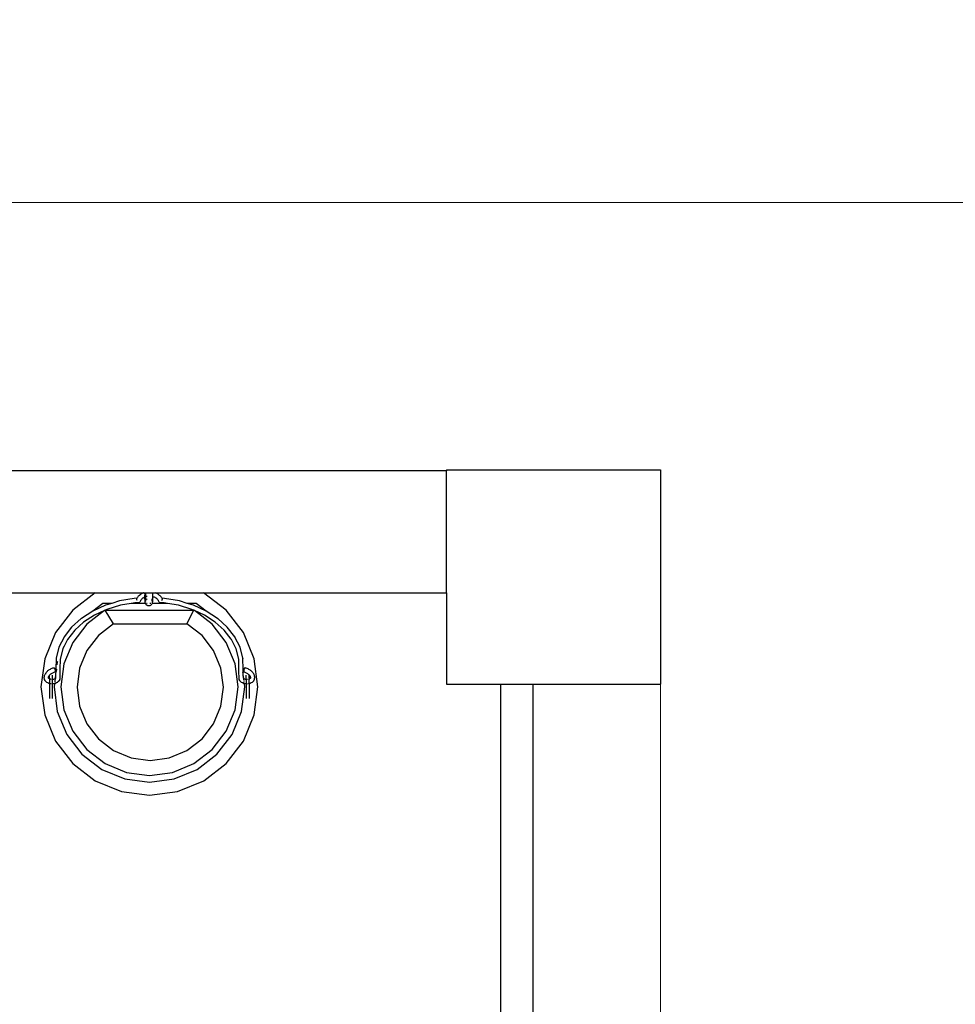
# Model space of a CAD drawing. Units: centimetres. Extents: x -4852 to 104, y -2325 to 3208.
# Drawn here: x -2448 to -2011, y 1284 to 1744 of the extents above; entities that cross this region are included whole.
import ezdxf

# ---------------------------------------------------------------- set-up
doc = ezdxf.new("R2010")
doc.units = ezdxf.units.CM
doc.layers.add('Зона безопасности', color=7, linetype='Continuous', lineweight=35, true_color=0x00a0e3)
doc.layers.add('Размеры', color=1, linetype='Continuous', lineweight=5)
doc.dimstyles.new('размеры Маф', dxfattribs={"dimtxt": 150, "dimasz": 50, "dimexe": 50, "dimexo": 0.0625, "dimgap": 0.09, "dimtad": 1, "dimdec": 0, "dimzin": 0, "dimdsep": 46, "dimtxsty": 'Standard', "dimblk": 'ARCHTICK', "dimcen": 0.09, "dimdle": 50, "dimclrd": 256, "dimclre": 256, "dimclrt": 256, "dimadec": 0, "dimazin": 0, "dimtfac": 1, "dimtdec": 0, "dimtix": 1, "dimtofl": 0, "dimtmove": 0, "dimatfit": 3, "dimfxl": 1, "dimtolj": 1, "dimtzin": 0, "dimlwd": -1, "dimlwe": -1, "dimarcsym": 1})

# ---------------------------------------------------------------- blocks, each defined once
blk = doc.blocks.new('_ArchTick')
at = {"color": 0, "linetype": 'ByBlock', "const_width": 0.15}
blk.add_lwpolyline([(-0.5, -0.5), (0.5, 0.5)], dxfattribs=at)
blk = doc.blocks.new('*D12')
at = {"layer": 'Defpoints', "color": 0, "transparency": 16777216}
for p in [(-4801.96, 1452.05), (-708.21, 1452.05), (-708.21, -2275.39)]:
    blk.add_point(p, dxfattribs=at)
at = {"layer": 'Размеры', "transparency": 16777216}
for p, q in [((-4801.96, 1451.99), (-4801.96, -2325.39)), ((-708.21, 1451.99), (-708.21, -2325.39)), ((-4851.96, -2275.39), (-658.21, -2275.39))]:
    blk.add_line(p, q, dxfattribs=at)
at = {"layer": 'Размеры', "transparency": 16777216, "xscale": 50, "yscale": 50, "zscale": 50, "rotation": 180}
blk.add_blockref('_ArchTick', (-4801.96, -2275.39), dxfattribs=at)
at = {"layer": 'Размеры', "transparency": 16777216, "xscale": 50, "yscale": 50, "zscale": 50}
blk.add_blockref('_ArchTick', (-708.21, -2275.39), dxfattribs=at)
at = {"layer": 'Размеры', "transparency": 16777216, "insert": (-2755.09, -2200.3), "char_height": 150, "attachment_point": 5}
blk.add_mtext('\\A1;4094', dxfattribs=at)
blk = doc.blocks.new('*D13')
at = {"layer": 'Defpoints', "color": 0, "transparency": 16777216}
for p in [(-2755.09, 3157.88), (-2755.09, -1722.51), (54.19, -1722.51)]:
    blk.add_point(p, dxfattribs=at)
at = {"layer": 'Размеры', "transparency": 16777216}
for p, q in [((54.19, 3207.88), (54.19, -1772.51)), ((-2755.02, 3157.88), (104.19, 3157.88)), ((-2755.02, -1722.51), (104.19, -1722.51))]:
    blk.add_line(p, q, dxfattribs=at)
at = {"layer": 'Размеры', "transparency": 16777216, "xscale": 50, "yscale": 50, "zscale": 50}
for p, rotation in [((54.19, 3157.88), 90), ((54.19, -1722.51), 270)]:
    blk.add_blockref('_ArchTick', p, dxfattribs=dict(at, rotation=rotation))
at = {"layer": 'Размеры', "transparency": 16777216, "insert": (-20.9, 717.69), "char_height": 150, "attachment_point": 5, "rotation": 90}
blk.add_mtext('\\A1;4880', dxfattribs=at)
blk = doc.blocks.new('*D14')
at = {"layer": 'Defpoints', "color": 0, "transparency": 16777216}
for p in [(-2148.4, 1433.43), (-3301.96, 1349.22), (-2148.4, -900.99)]:
    blk.add_point(p, dxfattribs=at)
at = {"layer": 'Размеры', "transparency": 16777216}
for p, q in [((-2148.4, 1433.37), (-2148.4, -950.99)), ((-3301.96, 1349.15), (-3301.96, -950.99)), ((-3351.96, -900.99), (-2098.4, -900.99))]:
    blk.add_line(p, q, dxfattribs=at)
at = {"layer": 'Размеры', "transparency": 16777216, "xscale": 50, "yscale": 50, "zscale": 50, "rotation": 180}
blk.add_blockref('_ArchTick', (-3301.96, -900.99), dxfattribs=at)
at = {"layer": 'Размеры', "transparency": 16777216, "xscale": 50, "yscale": 50, "zscale": 50}
blk.add_blockref('_ArchTick', (-2148.4, -900.99), dxfattribs=at)
at = {"layer": 'Размеры', "transparency": 16777216, "insert": (-2725.18, -825.9), "char_height": 150, "attachment_point": 5}
blk.add_mtext('\\A1;1154', dxfattribs=at)
blk = doc.blocks.new('*D15')
at = {"layer": 'Defpoints', "color": 0, "transparency": 16777216}
for p in [(-2665.48, 1658.27), (-1456.05, 1658.27), (-2497.12, -218.8)]:
    blk.add_point(p, dxfattribs=at)
at = {"layer": 'Размеры', "transparency": 16777216}
for p, q in [((-1456.05, -268.8), (-1456.05, 1708.27)), ((-2665.42, 1658.27), (-1406.05, 1658.27)), ((-2497.06, -218.8), (-1406.05, -218.8))]:
    blk.add_line(p, q, dxfattribs=at)
at = {"layer": 'Размеры', "transparency": 16777216, "xscale": 50, "yscale": 50, "zscale": 50}
for p, rotation in [((-1456.05, 1658.27), 90), ((-1456.05, -218.8), 270)]:
    blk.add_blockref('_ArchTick', p, dxfattribs=dict(at, rotation=rotation))
at = {"layer": 'Размеры', "transparency": 16777216, "insert": (-1531.14, 719.73), "char_height": 150, "attachment_point": 5, "rotation": 90}
blk.add_mtext('\\A1;1877', dxfattribs=at)

msp = doc.modelspace()

# ---------------------------------------------------------------- linework, layer by layer
for p, q in [((-2248.4, 1533.02), (-2537.09, 1533.02)), ((-2248.4, 1533.43), (-2148.4, 1533.43)), ((-2248.4, 1533.43), (-2248.4, 1533.02)), ((-2248.4, 1476.04), (-2248.4, 1533.02)), ((-2148.4, 1533.43), (-2148.4, 1433.43)), ((-2520.95, 1476.04), (-2412.33, 1476.04)), ((-2412.33, 1476.04), (-2422.87, 1467.95)), ((-2412.33, 1476.04), (-2389.77, 1476)), ((-2390.45, 1475.7), (-2390.77, 1475.53)), ((-2390.12, 1475.86), (-2390.45, 1475.7)), ((-2389.77, 1476), (-2390.12, 1475.86)), ((-2389.66, 1476.04), (-2389.77, 1476)), ((-2389.66, 1476.04), (-2389.22, 1476.03)), ((-2389.22, 1476.03), (-2388.93, 1476.04)), ((-2389.21, 1475.86), (-2389.22, 1476.03)), ((-2389.21, 1475.38), (-2389.21, 1475.64)), ((-2388.93, 1476.04), (-2388.94, 1474.82)), ((-2388.93, 1476.04), (-2385.61, 1476.04)), ((-2387.55, 1475.96), (-2387.55, 1476.04)), ((-2387.27, 1476.04), (-2387.27, 1475.95)), ((-2385.61, 1476.04), (-2385.61, 1474.85)), ((-2385.61, 1476.04), (-2384.45, 1476.04)), ((-2384.33, 1476), (-2384.45, 1476.04)), ((-2384.33, 1476), (-2361.78, 1476.04)), ((-2383.99, 1475.86), (-2384.33, 1476)), ((-2383.65, 1475.7), (-2383.99, 1475.86)), ((-2383.33, 1475.53), (-2383.65, 1475.7)), ((-2361.78, 1476.04), (-2248.4, 1476.04)), ((-2351.24, 1467.95), (-2361.78, 1476.04)), ((-2248.4, 1476.04), (-2248.4, 1433.43)), ((-2408.8, 1471.11), (-2413.55, 1467.46)), ((-2404.63, 1471.11), (-2408.8, 1471.11)), ((-2404.63, 1471.11), (-2407.57, 1470.2)), ((-2401.04, 1472.22), (-2404.63, 1471.11)), ((-2394.14, 1473.45), (-2401.04, 1472.22)), ((-2395.55, 1471.11), (-2400.58, 1470.21)), ((-2393.91, 1471.4), (-2395.55, 1471.11)), ((-2388.96, 1471.11), (-2395.55, 1471.11)), ((-2392.88, 1473.52), (-2394.14, 1473.45)), ((-2391.75, 1471.53), (-2393.91, 1471.4)), ((-2393, 1473.35), (-2392.97, 1473.37)), ((-2393, 1473.35), (-2393, 1473.31)), ((-2393, 1473.18), (-2393, 1473.31)), ((-2393, 1472.96), (-2393, 1473.18)), ((-2392.92, 1472.71), (-2393, 1472.96)), ((-2392.83, 1473.47), (-2392.97, 1473.37)), ((-2392.97, 1473.37), (-2392.92, 1473.46)), ((-2392.88, 1473.52), (-2392.92, 1473.46)), ((-2392.92, 1473.46), (-2392.83, 1473.47)), ((-2392.8, 1472.45), (-2392.92, 1472.71)), ((-2392.83, 1473.62), (-2392.88, 1473.52)), ((-2392.8, 1473.53), (-2392.88, 1473.52)), ((-2392.66, 1473.89), (-2392.83, 1473.62)), ((-2392.8, 1473.53), (-2392.83, 1473.47)), ((-2392.71, 1473.52), (-2392.83, 1473.47)), ((-2392.46, 1474.14), (-2392.66, 1473.89)), ((-2392.25, 1474.39), (-2392.46, 1474.14)), ((-2392.01, 1474.63), (-2392.25, 1474.39)), ((-2391.75, 1474.85), (-2392.01, 1474.63)), ((-2391.48, 1475.07), (-2391.75, 1474.85)), ((-2391.75, 1471.53), (-2391.64, 1471.59)), ((-2391.64, 1471.59), (-2391.56, 1471.7)), ((-2391.27, 1472.35), (-2391.56, 1471.7)), ((-2391.36, 1475.15), (-2391.48, 1475.07)), ((-2391.08, 1475.35), (-2391.36, 1475.15)), ((-2391.25, 1472.4), (-2391.27, 1472.35)), ((-2391.12, 1472.59), (-2391.25, 1472.4)), ((-2390.98, 1472.78), (-2391.12, 1472.59)), ((-2390.77, 1475.53), (-2391.08, 1475.35)), ((-2390.82, 1472.97), (-2390.98, 1472.78)), ((-2390.64, 1473.15), (-2390.82, 1472.97)), ((-2390.45, 1473.31), (-2390.64, 1473.15)), ((-2390.36, 1473.39), (-2390.45, 1473.31)), ((-2390.3, 1473.43), (-2390.36, 1473.39)), ((-2390.3, 1473.43), (-2390.24, 1473.47)), ((-2390.13, 1473.55), (-2390.24, 1473.47)), ((-2389.89, 1473.69), (-2390.13, 1473.55)), ((-2389.64, 1473.83), (-2389.89, 1473.69)), ((-2389.38, 1473.95), (-2389.64, 1473.83)), ((-2389.18, 1474.03), (-2389.38, 1473.95)), ((-2389.2, 1474.83), (-2389.2, 1475.1)), ((-2389.19, 1474.5), (-2389.19, 1474.57)), ((-2389.18, 1474.18), (-2389.19, 1474.35)), ((-2389.11, 1474.06), (-2389.18, 1474.03)), ((-2389.16, 1473.47), (-2389.18, 1474.03)), ((-2389.12, 1472.46), (-2389.16, 1473.47)), ((-2389.08, 1471.82), (-2389.12, 1472.46)), ((-2388.95, 1474.12), (-2389.11, 1474.06)), ((-2389.03, 1471.4), (-2389.08, 1471.82)), ((-2388.98, 1471.18), (-2389.03, 1471.4)), ((-2389.01, 1471.83), (-2388.99, 1472.05)), ((-2388.99, 1472.05), (-2388.98, 1472.08)), ((-2388.98, 1472.08), (-2388.83, 1472.45)), ((-2388.96, 1472.25), (-2388.98, 1472.08)), ((-2388.96, 1471.11), (-2388.98, 1471.18)), ((-2388.95, 1473.5), (-2388.97, 1472.48)), ((-2388.97, 1472.48), (-2388.96, 1472.25)), ((-2388.81, 1470.77), (-2388.96, 1471.11)), ((-2388.77, 1471.11), (-2388.96, 1471.11)), ((-2388.94, 1474.82), (-2388.95, 1474.12)), ((-2388.83, 1474.16), (-2388.95, 1474.12)), ((-2388.95, 1474.12), (-2388.95, 1473.5)), ((-2388.7, 1474.2), (-2388.83, 1474.16)), ((-2388.83, 1472.45), (-2388.72, 1472.6)), ((-2388.12, 1471.11), (-2388.48, 1471.11)), ((-2388.44, 1472.9), (-2388.22, 1473.07)), ((-2388.24, 1474.32), (-2388.42, 1474.27)), ((-2388.07, 1474.35), (-2388.24, 1474.32)), ((-2388.22, 1473.07), (-2388.08, 1473.13)), ((-2386.46, 1471.11), (-2386.85, 1471.11)), ((-2385.8, 1471.11), (-2385.93, 1470.79)), ((-2385.8, 1471.11), (-2385.89, 1471.11)), ((-2385.81, 1472.27), (-2385.84, 1472.24)), ((-2385.84, 1472.24), (-2385.77, 1472.07)), ((-2385.79, 1472.48), (-2385.82, 1473.24)), ((-2385.61, 1474.25), (-2385.81, 1474.3)), ((-2385.81, 1472.27), (-2385.79, 1472.48)), ((-2385.77, 1471.2), (-2385.8, 1471.11)), ((-2378.56, 1471.11), (-2385.8, 1471.11)), ((-2385.77, 1472.07), (-2385.75, 1471.85)), ((-2385.73, 1471.44), (-2385.77, 1471.2)), ((-2385.68, 1471.86), (-2385.73, 1471.44)), ((-2385.65, 1472.5), (-2385.68, 1471.86)), ((-2385.62, 1473.52), (-2385.65, 1472.5)), ((-2385.61, 1474.25), (-2385.62, 1473.52)), ((-2385.61, 1474.85), (-2385.61, 1474.25)), ((-2385.57, 1474.24), (-2385.61, 1474.25)), ((-2385.28, 1474.16), (-2385.57, 1474.24)), ((-2385, 1474.06), (-2385.28, 1474.16)), ((-2384.73, 1473.95), (-2385, 1474.06)), ((-2384.46, 1473.83), (-2384.73, 1473.95)), ((-2384.21, 1473.69), (-2384.46, 1473.83)), ((-2383.97, 1473.55), (-2384.21, 1473.69)), ((-2383.75, 1473.39), (-2383.97, 1473.55)), ((-2383.65, 1473.31), (-2383.75, 1473.39)), ((-2383.46, 1473.15), (-2383.65, 1473.31)), ((-2383.29, 1472.97), (-2383.46, 1473.15)), ((-2383.03, 1475.35), (-2383.33, 1475.53)), ((-2383.12, 1472.78), (-2383.29, 1472.97)), ((-2382.98, 1472.59), (-2383.12, 1472.78)), ((-2382.74, 1475.15), (-2383.03, 1475.35)), ((-2382.85, 1472.4), (-2382.98, 1472.59)), ((-2382.83, 1472.35), (-2382.85, 1472.4)), ((-2382.54, 1471.7), (-2382.83, 1472.35)), ((-2382.74, 1475.15), (-2382.63, 1475.07)), ((-2382.35, 1474.85), (-2382.63, 1475.07)), ((-2382.47, 1471.59), (-2382.54, 1471.7)), ((-2382.35, 1471.53), (-2382.47, 1471.59)), ((-2382.09, 1474.63), (-2382.35, 1474.85)), ((-2380.19, 1471.4), (-2382.35, 1471.53)), ((-2381.86, 1474.39), (-2382.09, 1474.63)), ((-2381.64, 1474.14), (-2381.86, 1474.39)), ((-2381.45, 1473.89), (-2381.64, 1474.14)), ((-2381.27, 1473.62), (-2381.45, 1473.89)), ((-2381.27, 1473.47), (-2381.3, 1473.53)), ((-2381.21, 1473.52), (-2381.3, 1473.53)), ((-2381.3, 1472.45), (-2381.19, 1472.71)), ((-2381.27, 1473.62), (-2381.21, 1473.52)), ((-2381.27, 1473.47), (-2381.18, 1473.47)), ((-2381.13, 1473.37), (-2381.27, 1473.47)), ((-2379.96, 1473.45), (-2381.21, 1473.52)), ((-2381.21, 1473.52), (-2381.18, 1473.47)), ((-2381.19, 1472.71), (-2381.12, 1472.96)), ((-2381.18, 1473.47), (-2381.11, 1473.35)), ((-2381.13, 1473.37), (-2381.18, 1473.47)), ((-2381.1, 1473.31), (-2381.13, 1473.37)), ((-2381.11, 1473.35), (-2381.13, 1473.37)), ((-2381.08, 1473.18), (-2381.12, 1472.96)), ((-2381.1, 1473.31), (-2381.11, 1473.35)), ((-2381.1, 1473.31), (-2381.08, 1473.18)), ((-2378.56, 1471.11), (-2380.19, 1471.4)), ((-2373.06, 1472.22), (-2379.96, 1473.45)), ((-2373.52, 1470.21), (-2378.56, 1471.11)), ((-2369.47, 1471.11), (-2373.06, 1472.22)), ((-2365.3, 1471.11), (-2369.47, 1471.11)), ((-2366.53, 1470.2), (-2369.47, 1471.11)), ((-2360.56, 1467.46), (-2365.3, 1471.11)), ((-2422.87, 1467.95), (-2430.91, 1457.46)), ((-2413.55, 1467.46), (-2418.82, 1464.06)), ((-2408.01, 1467.75), (-2416.3, 1461.39)), ((-2407.57, 1470.2), (-2413.55, 1467.46)), ((-2408.01, 1467.75), (-2412.69, 1465.61)), ((-2407.69, 1467.9), (-2408.01, 1467.75)), ((-2407.55, 1467.96), (-2407.69, 1467.9)), ((-2403.79, 1461.6), (-2407.69, 1467.9)), ((-2406.9, 1468.26), (-2407.55, 1467.96)), ((-2407.55, 1467.96), (-2366.55, 1467.96)), ((-2400.58, 1470.21), (-2406.9, 1468.26)), ((-2388.55, 1470.43), (-2388.81, 1470.77)), ((-2388.2, 1470.16), (-2388.55, 1470.43)), ((-2387.8, 1470), (-2388.2, 1470.16)), ((-2387.37, 1469.94), (-2387.8, 1470)), ((-2386.94, 1470), (-2387.37, 1469.94)), ((-2386.54, 1470.18), (-2386.94, 1470)), ((-2386.19, 1470.44), (-2386.54, 1470.18)), ((-2385.93, 1470.79), (-2386.19, 1470.44)), ((-2367.2, 1468.26), (-2373.52, 1470.21)), ((-2369.6, 1461.6), (-2366.4, 1467.9)), ((-2366.55, 1467.96), (-2367.2, 1468.26)), ((-2366.4, 1467.9), (-2366.55, 1467.96)), ((-2360.56, 1467.46), (-2366.53, 1470.2)), ((-2366.1, 1467.75), (-2366.4, 1467.9)), ((-2357.8, 1461.39), (-2366.1, 1467.75)), ((-2361.42, 1465.61), (-2366.1, 1467.75)), ((-2355.28, 1464.06), (-2360.56, 1467.46)), ((-2343.19, 1457.46), (-2351.24, 1467.95)), ((-2418.94, 1463.97), (-2423.38, 1459.99)), ((-2417.79, 1462.31), (-2421.95, 1458.57)), ((-2418.82, 1464.06), (-2418.94, 1463.97)), ((-2412.69, 1465.61), (-2417.79, 1462.31)), ((-2356.31, 1462.31), (-2361.42, 1465.61)), ((-2352.16, 1458.57), (-2356.31, 1462.31)), ((-2355.28, 1464.06), (-2355.17, 1463.97)), ((-2350.73, 1459.99), (-2355.17, 1463.97)), ((-2430.91, 1457.46), (-2435.97, 1445.25)), ((-2423.38, 1459.99), (-2426.85, 1455.54)), ((-2421.95, 1458.57), (-2425.29, 1454.29)), ((-2416.3, 1461.39), (-2422.88, 1452.82)), ((-2403.79, 1461.6), (-2410.87, 1456.16)), ((-2403.79, 1461.6), (-2369.6, 1461.6)), ((-2362.52, 1456.16), (-2369.6, 1461.6)), ((-2351.23, 1452.82), (-2357.8, 1461.39)), ((-2348.89, 1454.45), (-2352.16, 1458.57)), ((-2347.25, 1455.54), (-2350.73, 1459.99)), ((-2338.13, 1445.25), (-2343.19, 1457.46)), ((-2426.94, 1455.39), (-2429.36, 1450.59)), ((-2425.29, 1454.29), (-2427.51, 1449.85)), ((-2422.88, 1452.82), (-2427.01, 1442.85)), ((-2426.85, 1455.54), (-2426.94, 1455.39)), ((-2410.87, 1456.16), (-2416.3, 1449.08)), ((-2357.09, 1449.08), (-2362.52, 1456.16)), ((-2347.1, 1442.85), (-2351.23, 1452.82)), ((-2348.85, 1454.33), (-2348.89, 1454.45)), ((-2348.82, 1454.29), (-2348.85, 1454.33)), ((-2346.61, 1449.91), (-2348.82, 1454.29)), ((-2347.25, 1455.54), (-2347.16, 1455.39)), ((-2344.75, 1450.59), (-2347.16, 1455.39)), ((-2429.36, 1450.59), (-2430.65, 1445.58)), ((-2427.51, 1449.85), (-2428.75, 1445.05)), ((-2427.07, 1450.91), (-2427.51, 1449.85)), ((-2416.3, 1449.08), (-2419.72, 1440.84)), ((-2353.67, 1440.84), (-2357.09, 1449.08)), ((-2346.59, 1449.85), (-2346.61, 1449.91)), ((-2345.36, 1445.05), (-2346.59, 1449.85)), ((-2343.45, 1445.58), (-2344.75, 1450.59)), ((-2435.97, 1445.25), (-2437.7, 1432.14)), ((-2430.68, 1445.38), (-2430.81, 1440.33)), ((-2430.65, 1445.58), (-2430.68, 1445.38)), ((-2430.08, 1443.67), (-2430.25, 1442.34)), ((-2429.97, 1443.92), (-2430.08, 1443.67)), ((-2428.75, 1445.05), (-2428.84, 1440.32)), ((-2345.26, 1440.32), (-2345.36, 1445.05)), ((-2343.45, 1445.58), (-2343.42, 1445.38)), ((-2343.29, 1440.33), (-2343.42, 1445.38)), ((-2336.4, 1432.14), (-2338.13, 1445.25)), ((-2435.45, 1438.56), (-2435.24, 1438.86)), ((-2435.24, 1438.86), (-2435, 1439.15)), ((-2435, 1439.15), (-2434.73, 1439.43)), ((-2434.73, 1439.43), (-2434.44, 1439.69)), ((-2434.44, 1439.69), (-2434.11, 1439.94)), ((-2434.11, 1439.94), (-2434, 1440.02)), ((-2434, 1440.02), (-2433.66, 1440.24)), ((-2433.66, 1440.24), (-2433.3, 1440.45)), ((-2433.3, 1440.45), (-2432.92, 1440.64)), ((-2432.92, 1440.64), (-2432.52, 1440.81)), ((-2432.52, 1440.81), (-2432.11, 1440.95)), ((-2432.16, 1438.74), (-2431.85, 1438.87)), ((-2432.11, 1440.95), (-2431.7, 1441.07)), ((-2431.85, 1438.87), (-2431.52, 1438.98)), ((-2431.7, 1441.07), (-2431.62, 1441.06)), ((-2431.62, 1441.06), (-2431.53, 1440.98)), ((-2431.53, 1440.98), (-2431.43, 1440.85)), ((-2431.52, 1438.98), (-2431.17, 1439.09)), ((-2431.43, 1440.85), (-2431.34, 1440.65)), ((-2431.34, 1440.65), (-2431.24, 1440.42)), ((-2431.24, 1440.42), (-2431.17, 1440.17)), ((-2431.17, 1440.17), (-2431.11, 1439.91)), ((-2431.11, 1439.15), (-2431.17, 1439.09)), ((-2431.11, 1439.91), (-2431.07, 1439.66)), ((-2431.07, 1439.27), (-2431.11, 1439.15)), ((-2431.07, 1439.66), (-2431.05, 1439.44)), ((-2431.05, 1439.44), (-2431.07, 1439.27)), ((-2430.81, 1439.71), (-2430.86, 1437.75)), ((-2430.81, 1440.33), (-2430.81, 1439.71)), ((-2430.51, 1440.39), (-2430.65, 1439.3)), ((-2428.84, 1439.7), (-2428.93, 1435.77)), ((-2428.84, 1440.32), (-2428.84, 1439.7)), ((-2427.01, 1442.85), (-2428.42, 1432.14)), ((-2419.72, 1440.84), (-2420.88, 1431.99)), ((-2352.51, 1431.99), (-2353.67, 1440.84)), ((-2345.69, 1432.14), (-2347.1, 1442.85)), ((-2345.26, 1439.7), (-2345.26, 1440.32)), ((-2345.18, 1435.77), (-2345.26, 1439.7)), ((-2343.4, 1438.88), (-2343.42, 1439.04)), ((-2343.29, 1439.71), (-2343.29, 1440.33)), ((-2343.25, 1437.75), (-2343.29, 1439.71)), ((-2343.04, 1439.66), (-2343.05, 1439.44)), ((-2343.05, 1439.44), (-2343.04, 1439.27)), ((-2343, 1439.91), (-2343.04, 1439.66)), ((-2343.04, 1439.27), (-2343, 1439.15)), ((-2342.94, 1440.17), (-2343, 1439.91)), ((-2343, 1439.15), (-2342.94, 1439.09)), ((-2342.86, 1440.42), (-2342.94, 1440.17)), ((-2342.94, 1439.09), (-2342.58, 1438.98)), ((-2342.77, 1440.65), (-2342.86, 1440.42)), ((-2342.67, 1440.85), (-2342.77, 1440.65)), ((-2342.57, 1440.98), (-2342.67, 1440.85)), ((-2342.58, 1438.98), (-2342.26, 1438.87)), ((-2342.48, 1441.06), (-2342.57, 1440.98)), ((-2342.4, 1441.07), (-2342.48, 1441.06)), ((-2342.4, 1441.07), (-2342, 1440.95)), ((-2342.26, 1438.87), (-2341.94, 1438.74)), ((-2342, 1440.95), (-2341.58, 1440.81)), ((-2341.58, 1440.81), (-2341.18, 1440.64)), ((-2341.18, 1440.64), (-2340.8, 1440.45)), ((-2340.8, 1440.45), (-2340.44, 1440.24)), ((-2340.44, 1440.24), (-2340.1, 1440.02)), ((-2339.99, 1439.94), (-2340.1, 1440.02)), ((-2339.99, 1439.94), (-2339.67, 1439.69)), ((-2339.67, 1439.69), (-2339.37, 1439.43)), ((-2339.37, 1439.43), (-2339.1, 1439.15)), ((-2339.1, 1439.15), (-2338.86, 1438.86)), ((-2338.86, 1438.86), (-2338.65, 1438.56)), ((-2436.15, 1436.54), (-2436.1, 1436.9)), ((-2436.14, 1436.13), (-2436.15, 1436.54)), ((-2436.11, 1435.94), (-2436.14, 1436.13)), ((-2436, 1435.53), (-2436.11, 1435.94)), ((-2436.1, 1436.9), (-2436.07, 1437.09)), ((-2436.07, 1437.09), (-2435.99, 1437.43)), ((-2435.81, 1435.13), (-2436, 1435.53)), ((-2435.99, 1437.43), (-2435.87, 1437.76)), ((-2435.87, 1437.76), (-2435.72, 1438.08)), ((-2435.72, 1434.97), (-2435.81, 1435.13)), ((-2435.45, 1438.56), (-2435.72, 1438.08)), ((-2435.44, 1434.62), (-2435.72, 1434.97)), ((-2435.08, 1434.3), (-2435.44, 1434.62)), ((-2434.96, 1434.21), (-2435.08, 1434.3)), ((-2434.56, 1433.95), (-2434.96, 1434.21)), ((-2434.16, 1436.26), (-2434.21, 1436.46)), ((-2434.17, 1436.58), (-2434.18, 1436.52)), ((-2434.18, 1436.48), (-2434.18, 1436.52)), ((-2434.16, 1436.26), (-2434.18, 1436.48)), ((-2434.15, 1436.71), (-2434.17, 1436.58)), ((-2434.15, 1436.23), (-2434.16, 1436.26)), ((-2434.15, 1436.71), (-2434.12, 1436.76)), ((-2434.11, 1436.17), (-2434.15, 1436.23)), ((-2434.12, 1436.76), (-2434.04, 1437)), ((-2434.06, 1436.07), (-2434.11, 1436.17)), ((-2434, 1436.04), (-2434.06, 1436.07)), ((-2434.04, 1437), (-2434.02, 1437.08)), ((-2433.93, 1437.24), (-2434.02, 1437.08)), ((-2433.93, 1435.96), (-2434, 1436.04)), ((-2433.93, 1437.24), (-2433.89, 1437.31)), ((-2433.93, 1435.96), (-2433.86, 1435.91)), ((-2433.8, 1437.46), (-2433.89, 1437.31)), ((-2433.86, 1435.91), (-2433.82, 1435.87)), ((-2433.69, 1435.8), (-2433.82, 1435.87)), ((-2433.8, 1437.46), (-2433.73, 1437.53)), ((-2433.73, 1437.53), (-2433.67, 1437.55)), ((-2433.67, 1436.19), (-2433.69, 1435.8)), ((-2433.58, 1435.75), (-2433.69, 1435.8)), ((-2433.69, 1435.8), (-2433.67, 1435.02)), ((-2433.67, 1437.63), (-2433.55, 1437.75)), ((-2433.67, 1437.63), (-2433.67, 1437.55)), ((-2433.67, 1436.19), (-2433.67, 1437.55)), ((-2433.67, 1435.02), (-2433.67, 1433.63)), ((-2433.55, 1437.75), (-2433.35, 1437.96)), ((-2433.42, 1435.68), (-2433.46, 1435.7)), ((-2433.32, 1435.64), (-2433.42, 1435.68)), ((-2433.35, 1437.96), (-2433.13, 1438.15)), ((-2433.13, 1438.15), (-2433.01, 1438.25)), ((-2432.96, 1435.56), (-2433.13, 1435.59)), ((-2432.97, 1438.28), (-2433.01, 1438.25)), ((-2432.89, 1438.34), (-2432.97, 1438.28)), ((-2432.89, 1438.34), (-2432.74, 1438.43)), ((-2432.74, 1438.43), (-2432.46, 1438.59)), ((-2432.5, 1435.51), (-2432.6, 1435.52)), ((-2432.46, 1435.51), (-2432.5, 1435.51)), ((-2432.46, 1438.59), (-2432.16, 1438.74)), ((-2432.25, 1435.53), (-2432.34, 1435.52)), ((-2432.25, 1435.53), (-2432.25, 1437.65)), ((-2432.18, 1435.53), (-2432.25, 1435.53)), ((-2432.25, 1433.47), (-2432.25, 1435.53)), ((-2431.86, 1435.59), (-2432.18, 1435.53)), ((-2431.57, 1435.68), (-2431.86, 1435.59)), ((-2431.3, 1435.8), (-2431.57, 1435.68)), ((-2431.29, 1434.43), (-2431.34, 1434.09)), ((-2431.17, 1435.87), (-2431.3, 1435.8)), ((-2431.21, 1435.09), (-2431.26, 1434.65)), ((-2431.11, 1435.79), (-2431.19, 1435.17)), ((-2431.17, 1435.87), (-2431.09, 1435.95)), ((-2431.06, 1435.96), (-2431.1, 1435.85)), ((-2431.06, 1435.96), (-2431.09, 1435.95)), ((-2430.86, 1437.75), (-2431.06, 1435.96)), ((-2430.99, 1436.04), (-2431.06, 1435.96)), ((-2430.93, 1436.07), (-2430.99, 1436.04)), ((-2430.89, 1436.15), (-2430.93, 1436.07)), ((-2430.93, 1436.07), (-2430.89, 1436.02)), ((-2430.86, 1437.75), (-2430.89, 1436.15)), ((-2430.03, 1434.21), (-2430.44, 1433.95)), ((-2430.03, 1434.21), (-2429.91, 1434.3)), ((-2429.56, 1434.62), (-2429.91, 1434.3)), ((-2429.28, 1434.97), (-2429.56, 1434.62)), ((-2429.28, 1434.97), (-2429.19, 1435.13)), ((-2428.96, 1435.58), (-2429.19, 1435.13)), ((-2428.96, 1435.58), (-2428.93, 1435.77)), ((-2345.14, 1435.58), (-2345.18, 1435.77)), ((-2344.92, 1435.13), (-2345.14, 1435.58)), ((-2344.83, 1434.97), (-2344.92, 1435.13)), ((-2344.55, 1434.62), (-2344.83, 1434.97)), ((-2344.19, 1434.3), (-2344.55, 1434.62)), ((-2344.08, 1434.21), (-2344.19, 1434.3)), ((-2343.67, 1433.95), (-2344.08, 1434.21)), ((-2343.05, 1435.96), (-2343.25, 1437.75)), ((-2343.21, 1436.16), (-2343.25, 1437.75)), ((-2343.21, 1436.16), (-2343.17, 1436.07)), ((-2343.21, 1436.02), (-2343.17, 1436.07)), ((-2343.12, 1436.04), (-2343.17, 1436.07)), ((-2343.05, 1435.96), (-2343.12, 1436.04)), ((-2343.05, 1435.96), (-2342.97, 1435.91)), ((-2342.97, 1435.91), (-2342.93, 1435.87)), ((-2342.94, 1435.41), (-2342.93, 1435.87)), ((-2342.81, 1435.8), (-2342.93, 1435.87)), ((-2342.85, 1434.75), (-2342.9, 1435.09)), ((-2342.53, 1435.68), (-2342.81, 1435.8)), ((-2342.78, 1434.15), (-2342.81, 1434.43)), ((-2342.24, 1435.59), (-2342.53, 1435.68)), ((-2341.93, 1435.53), (-2342.24, 1435.59)), ((-2341.94, 1438.74), (-2341.65, 1438.59)), ((-2341.86, 1435.53), (-2341.93, 1435.53)), ((-2341.86, 1435.53), (-2341.86, 1437.65)), ((-2341.76, 1435.52), (-2341.86, 1435.53)), ((-2341.86, 1435.53), (-2341.86, 1433.47)), ((-2341.65, 1438.59), (-2341.36, 1438.43)), ((-2341.61, 1435.51), (-2341.65, 1435.51)), ((-2341.5, 1435.52), (-2341.61, 1435.51)), ((-2341.36, 1438.43), (-2341.21, 1438.34)), ((-2341.21, 1438.34), (-2341.14, 1438.28)), ((-2341.14, 1438.28), (-2341.1, 1438.25)), ((-2340.98, 1435.59), (-2341.14, 1435.56)), ((-2341.1, 1438.25), (-2340.97, 1438.15)), ((-2340.97, 1438.15), (-2340.75, 1437.96)), ((-2340.75, 1437.96), (-2340.55, 1437.75)), ((-2340.41, 1435.8), (-2340.64, 1435.7)), ((-2340.55, 1437.75), (-2340.43, 1437.65)), ((-2340.43, 1437.55), (-2340.43, 1437.65)), ((-2340.43, 1437.55), (-2340.37, 1437.53)), ((-2340.43, 1436.19), (-2340.43, 1437.55)), ((-2340.41, 1435.8), (-2340.43, 1436.19)), ((-2340.43, 1435.02), (-2340.41, 1435.8)), ((-2340.43, 1433.63), (-2340.43, 1435.02)), ((-2340.29, 1435.87), (-2340.41, 1435.8)), ((-2340.37, 1437.53), (-2340.3, 1437.46)), ((-2340.3, 1437.46), (-2340.21, 1437.31)), ((-2340.25, 1435.91), (-2340.29, 1435.87)), ((-2340.17, 1435.96), (-2340.25, 1435.91)), ((-2340.21, 1437.31), (-2340.17, 1437.24)), ((-2340.17, 1437.24), (-2340.08, 1437.08)), ((-2340.1, 1436.04), (-2340.17, 1435.96)), ((-2340.04, 1436.07), (-2340.1, 1436.04)), ((-2340.08, 1437.08), (-2340.07, 1437)), ((-2340.07, 1437), (-2339.98, 1436.76)), ((-2339.95, 1436.23), (-2340.04, 1436.07)), ((-2339.98, 1436.76), (-2339.96, 1436.71)), ((-2339.96, 1436.71), (-2339.94, 1436.58)), ((-2339.93, 1436.27), (-2339.95, 1436.23)), ((-2339.94, 1436.58), (-2339.92, 1436.52)), ((-2339.93, 1436.27), (-2339.92, 1436.48)), ((-2339.92, 1436.52), (-2339.92, 1436.48)), ((-2339.14, 1434.21), (-2339.55, 1433.95)), ((-2339.14, 1434.21), (-2339.02, 1434.3)), ((-2338.67, 1434.62), (-2339.02, 1434.3)), ((-2338.39, 1434.97), (-2338.67, 1434.62)), ((-2338.56, 1438.4), (-2338.65, 1438.56)), ((-2338.56, 1438.4), (-2338.47, 1438.25)), ((-2338.38, 1438.08), (-2338.47, 1438.25)), ((-2338.39, 1434.97), (-2338.3, 1435.13)), ((-2338.38, 1438.08), (-2338.23, 1437.76)), ((-2338.1, 1435.53), (-2338.3, 1435.13)), ((-2338.23, 1437.76), (-2338.12, 1437.43)), ((-2338.12, 1437.43), (-2338.03, 1437.09)), ((-2337.99, 1435.94), (-2338.1, 1435.53)), ((-2338, 1436.9), (-2338.03, 1437.09)), ((-2338, 1436.9), (-2337.95, 1436.54)), ((-2337.99, 1435.94), (-2337.96, 1436.13)), ((-2337.95, 1436.54), (-2337.96, 1436.13)), ((-2437.7, 1432.14), (-2435.97, 1419.03)), ((-2434.09, 1433.74), (-2434.56, 1433.95)), ((-2433.67, 1433.63), (-2434.09, 1433.74)), ((-2433.58, 1433.58), (-2433.67, 1433.63)), ((-2433.67, 1433.63), (-2433.67, 1426.63)), ((-2433.32, 1433.53), (-2433.46, 1433.56)), ((-2433.05, 1433.48), (-2433.14, 1433.5)), ((-2432.96, 1433.48), (-2433.05, 1433.48)), ((-2432.5, 1433.45), (-2432.6, 1433.46)), ((-2432.46, 1433.45), (-2432.5, 1433.45)), ((-2432.25, 1433.47), (-2432.34, 1433.46)), ((-2431.94, 1433.48), (-2432.25, 1433.47)), ((-2432.25, 1426.63), (-2432.25, 1433.47)), ((-2431.41, 1433.58), (-2431.94, 1433.48)), ((-2431.41, 1433.58), (-2431.59, 1432.14)), ((-2431.59, 1432.14), (-2430.08, 1420.61)), ((-2431.36, 1433.9), (-2431.41, 1433.58)), ((-2430.9, 1433.74), (-2431.41, 1433.58)), ((-2430.44, 1433.95), (-2430.9, 1433.74)), ((-2428.42, 1432.14), (-2427.01, 1421.43)), ((-2420.88, 1431.99), (-2419.72, 1423.14)), ((-2353.67, 1423.14), (-2352.51, 1431.99)), ((-2347.1, 1421.43), (-2345.69, 1432.14)), ((-2344.03, 1420.61), (-2342.51, 1432.14)), ((-2343.2, 1433.74), (-2343.67, 1433.95)), ((-2342.7, 1433.58), (-2343.2, 1433.74)), ((-2342.72, 1433.74), (-2342.74, 1433.9)), ((-2342.16, 1433.48), (-2342.7, 1433.58)), ((-2342.51, 1432.14), (-2342.7, 1433.58)), ((-2341.86, 1433.47), (-2342.16, 1433.48)), ((-2341.76, 1433.46), (-2341.86, 1433.47)), ((-2341.86, 1433.47), (-2341.86, 1426.63)), ((-2341.61, 1433.45), (-2341.65, 1433.45)), ((-2341.5, 1433.46), (-2341.61, 1433.45)), ((-2341.06, 1433.48), (-2341.14, 1433.48)), ((-2340.96, 1433.5), (-2341.06, 1433.48)), ((-2340.52, 1433.58), (-2340.64, 1433.56)), ((-2340.43, 1433.63), (-2340.52, 1433.58)), ((-2340.01, 1433.74), (-2340.43, 1433.63)), ((-2340.43, 1433.63), (-2340.43, 1426.65)), ((-2339.55, 1433.95), (-2340.01, 1433.74)), ((-2338.13, 1419.03), (-2336.4, 1432.14)), ((-2248.4, 1433.43), (-2223.25, 1433.43)), ((-2223.25, 1433.43), (-2223.25, 1110.32)), ((-2223.25, 1433.43), (-2207.96, 1433.43)), ((-2207.96, 1433.43), (-2148.4, 1433.43)), ((-2207.93, 1198.58), (-2207.96, 1433.43)), ((-2430.08, 1420.61), (-2425.63, 1409.87)), ((-2427.01, 1421.43), (-2422.88, 1411.46)), ((-2419.72, 1423.14), (-2416.3, 1414.9)), ((-2357.09, 1414.9), (-2353.67, 1423.14)), ((-2351.23, 1411.46), (-2347.1, 1421.43)), ((-2348.48, 1409.87), (-2344.03, 1420.61)), ((-2435.97, 1419.03), (-2430.91, 1406.82)), ((-2343.19, 1406.82), (-2338.13, 1419.03)), ((-2422.88, 1411.46), (-2416.3, 1402.89)), ((-2416.3, 1414.9), (-2410.87, 1407.82)), ((-2362.52, 1407.82), (-2357.09, 1414.9)), ((-2357.8, 1402.89), (-2351.23, 1411.46)), ((-2430.91, 1406.82), (-2422.87, 1396.33)), ((-2425.63, 1409.87), (-2418.55, 1400.64)), ((-2410.87, 1407.82), (-2403.79, 1402.38)), ((-2369.6, 1402.38), (-2362.52, 1407.82)), ((-2355.56, 1400.64), (-2348.48, 1409.87)), ((-2351.24, 1396.33), (-2343.19, 1406.82)), ((-2416.3, 1402.89), (-2407.74, 1396.31)), ((-2403.79, 1402.38), (-2395.54, 1398.97)), ((-2377.85, 1398.97), (-2369.6, 1402.38)), ((-2366.37, 1396.31), (-2357.8, 1402.89)), ((-2418.55, 1400.64), (-2409.32, 1393.57)), ((-2395.54, 1398.97), (-2386.7, 1397.8)), ((-2386.7, 1397.8), (-2377.85, 1398.97)), ((-2364.78, 1393.57), (-2355.56, 1400.64)), ((-2422.87, 1396.33), (-2412.38, 1388.28)), ((-2409.32, 1393.57), (-2398.58, 1389.12)), ((-2407.74, 1396.31), (-2397.76, 1392.18)), ((-2376.35, 1392.18), (-2366.37, 1396.31)), ((-2375.52, 1389.12), (-2364.78, 1393.57)), ((-2361.73, 1388.28), (-2351.24, 1396.33)), ((-2412.38, 1388.28), (-2400.16, 1383.22)), ((-2398.58, 1389.12), (-2387.05, 1387.6)), ((-2397.76, 1392.18), (-2387.05, 1390.77)), ((-2387.05, 1390.77), (-2376.35, 1392.18)), ((-2387.05, 1387.6), (-2375.52, 1389.12)), ((-2373.94, 1383.22), (-2361.73, 1388.28)), ((-2400.16, 1383.22), (-2387.05, 1381.49)), ((-2387.05, 1381.49), (-2373.94, 1383.22))]:
    msp.add_line(p, q)
at = {"layer": 'Зона безопасности'}
msp.add_lwpolyline([(-4426.89, 253.99), (-4426.89, -222.51, 0.414214), (-2926.89, -1722.51), (-2208.21, -1722.51, 0.414214), (-708.21, -222.51), (-708.21, 1657.88, 0.414214), (-2208.21, 3157.88), (-3301.96, 3157.88, 0.414214), (-4801.96, 1657.88), (-4801.96, 1246.22, 0.182693)], format="xyb", close=True, dxfattribs=at)

# ---------------------------------------------------------------- dimensions: what is measured, and where the dimension line sits
at = {"layer": 'Размеры'}
for base, p1, p2, picture, middle in [((54.19, -1722.51), (-2755.09, 3157.88), (-2755.09, -1722.51), '*D13', (-20.9, 717.69)), ((-1456.05, 1658.27), (-2497.12, -218.8), (-2665.48, 1658.27), '*D15', (-1531.14, 719.73))]:
    dim = msp.add_linear_dim(base=base, p1=p1, p2=p2, angle=90, dimstyle='размеры Маф', dxfattribs=at)
    dim.commit()
    dim.dimension.update_dxf_attribs({"geometry": picture, "text_midpoint": middle})
for base, p1, p2, picture, middle in [((-708.21, -2275.39), (-4801.96, 1452.05), (-708.21, 1452.05), '*D12', (-2755.09, -2200.3)), ((-2148.4, -900.99), (-3301.96, 1349.22), (-2148.4, 1433.43), '*D14', (-2725.18, -825.9))]:
    dim = msp.add_linear_dim(base=base, p1=p1, p2=p2, dimstyle='размеры Маф', dxfattribs=at)
    dim.commit()
    dim.dimension.update_dxf_attribs({"geometry": picture, "text_midpoint": middle})

doc.saveas('drawing.dxf')
